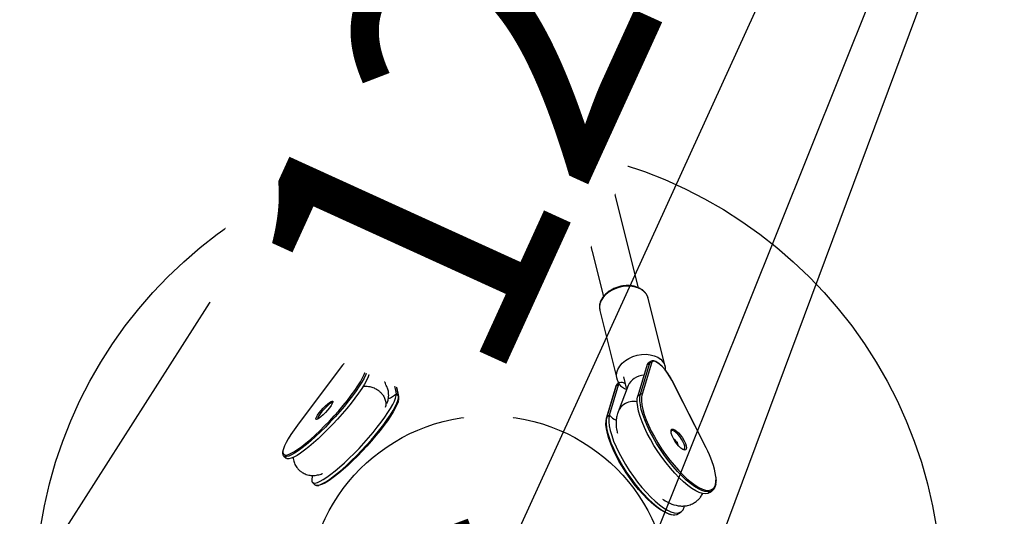
# Model space of a CAD drawing. Units: millimetres. Extents: x 715 to 47367, y 474 to 45514.
# Drawn here: x 19923 to 20357, y 5065 to 5285 of the extents above; entities that cross this region are included whole.
import ezdxf

# ---------------------------------------------------------------- set-up
doc = ezdxf.new("R2010")
doc.units = ezdxf.units.MM
doc.linetypes.add('ACAD_ISO03W100', pattern=[30, 12, -18])
for name, color, linetype in [('HERNI_PRVEK', 4, 'Continuous'), ('KÓTY', 7, 'Continuous'), ('ZALOZENI', 6, 'Continuous')]:
    doc.layers.add(name, color=color, linetype=linetype)
doc.styles.add('arial', font='arial.ttf')
doc.dimstyles.new('KOTY_50', dxfattribs={"dimtxt": 125, "dimasz": 50, "dimexe": 50, "dimexo": 50, "dimgap": 30, "dimtad": 1, "dimdec": 0, "dimrnd": 10, "dimdsep": 46, "dimtxsty": 'arial', "dimblk": 'ARCHTICK', "dimcen": -1.5, "dimclrt": 2, "dimadec": 0, "dimazin": 0, "dimtfac": 0.63, "dimtdec": 0, "dimtix": 1, "dimtmove": 2, "dimatfit": 3, "dimldrblk": 'KOTA', "dimfxl": 400, "dimfxlon": 1, "dimtfill": 1, "dimtolj": 1, "dimtzin": 0, "dimarcsym": 0})

# ---------------------------------------------------------------- blocks, each defined once
blk = doc.blocks.new('_ArchTick')
at = {"color": 0, "linetype": 'ByBlock', "const_width": 0.15}
blk.add_lwpolyline([(-0.5, -0.5), (0.5, 0.5)], dxfattribs=at)
blk = doc.blocks.new('*D19')
at = {"layer": 'Defpoints', "color": 0, "linetype": 'ACAD_ISO03W100', "ltscale": 2, "transparency": 16777216}
for p in [(14950.09, 8446.77), (26499.27, 501.86), (26499.27, 501.86)]:
    blk.add_point(p, dxfattribs=at)
at = {"layer": 'KÓTY', "color": 0, "linetype": 'ACAD_ISO03W100', "lineweight": -2, "ltscale": 2, "transparency": 16777216}
for p, q in [((14950.09, 8446.77), (14978.42, 8487.96)), ((14950.09, 8446.77), (26499.27, 501.86)), ((26499.27, 501.86), (26527.6, 543.05))]:
    blk.add_line(p, q, dxfattribs=at)
at = {"layer": 'KÓTY', "color": 0, "linetype": 'ACAD_ISO03W100', "lineweight": -2, "ltscale": 2, "transparency": 16777216, "xscale": 50, "yscale": 50, "zscale": 50}
for p, rotation in [((14950.09, 8446.77), 145.4751461820167), ((26499.27, 501.86), 325.4751461820167)]:
    blk.add_blockref('_ArchTick', p, dxfattribs=dict(at, rotation=rotation))
at = {"layer": 'KÓTY', "color": 2, "linetype": 'ACAD_ISO03W100', "ltscale": 2, "transparency": 16777216, "insert": (26149.44, 856.4), "char_height": 125, "attachment_point": 5, "rotation": 325.4751, "style": 'arial', "bg_fill": 3, "box_fill_scale": 1.1, "bg_fill_color": 256, "bg_fill_true_color": 13158600, "bg_fill_transparency": 0}
blk.add_mtext('\\A1;14020', dxfattribs=at)
blk = doc.blocks.new('KOTA')
for p, q in [((-75, -75), (75, 75)), ((0, 75), (0, -75)), ((-75, 0), (75, 0))]:
    blk.add_line(p, q)
blk = doc.blocks.new('*D22')
at = {"layer": 'Defpoints', "color": 0, "ltscale": 8, "transparency": 16777216}
for p in [(26499.27, 8446.77), (26499.27, 8446.77), (18690.63, 2230.62)]:
    blk.add_point(p, dxfattribs=at)
at = {"layer": 'KÓTY', "color": 0, "lineweight": -2, "ltscale": 8, "transparency": 16777216}
for p, q in [((18690.63, 2230.62), (26499.27, 8446.77)), ((26499.27, 8446.77), (26530.41, 8407.65)), ((18690.63, 2230.62), (18721.77, 2191.5))]:
    blk.add_line(p, q, dxfattribs=at)
at = {"layer": 'KÓTY', "color": 0, "lineweight": -2, "ltscale": 8, "transparency": 16777216, "xscale": 50, "yscale": 50, "zscale": 50}
for p, rotation in [((26499.27, 8446.77), 38.52189999591021), ((18690.63, 2230.62), 218.5218999959102)]:
    blk.add_blockref('_ArchTick', p, dxfattribs=dict(at, rotation=rotation))
at = {"layer": 'KÓTY', "color": 2, "ltscale": 8, "transparency": 16777216, "insert": (25663.32, 7908.67), "char_height": 125, "attachment_point": 5, "rotation": 38.5219, "style": 'arial', "bg_fill": 3, "box_fill_scale": 1.1, "bg_fill_color": 256, "bg_fill_true_color": 13158600, "bg_fill_transparency": 0}
blk.add_mtext('\\A1;9980', dxfattribs=at)
blk = doc.blocks.new('*D24')
at = {"layer": 'Defpoints', "color": 0, "ltscale": 8, "transparency": 16777216}
for p in [(14950.09, 8446.77), (14950.09, 8446.77), (24507.41, 3340.8)]:
    blk.add_point(p, dxfattribs=at)
at = {"layer": 'KÓTY', "color": 0, "lineweight": -2, "ltscale": 8, "transparency": 16777216}
for p, q in [((14950.09, 8446.77), (14973.65, 8490.87)), ((24507.41, 3340.8), (14950.09, 8446.77)), ((24507.41, 3340.8), (24483.85, 3296.7))]:
    blk.add_line(p, q, dxfattribs=at)
at = {"layer": 'KÓTY', "color": 0, "lineweight": -2, "ltscale": 8, "transparency": 16777216, "xscale": 50, "yscale": 50, "zscale": 50}
for p, rotation in [((14950.09, 8446.77), 151.886789930816), ((24507.41, 3340.8), 331.886789930816)]:
    blk.add_blockref('_ArchTick', p, dxfattribs=dict(at, rotation=rotation))
at = {"layer": 'KÓTY', "color": 2, "ltscale": 8, "transparency": 16777216, "insert": (16126.95, 7933.16), "char_height": 125, "attachment_point": 5, "rotation": 331.8868, "style": 'arial', "bg_fill": 3, "box_fill_scale": 1.1, "bg_fill_color": 256, "bg_fill_true_color": 13158600, "bg_fill_transparency": 0}
blk.add_mtext('\\A1;10840', dxfattribs=at)
blk = doc.blocks.new('*D60')
at = {"layer": 'Defpoints', "color": 0, "ltscale": 8, "transparency": 16777216}
for p in [(20647.88, 6167.2), (19367.18, 2971.38), (19367.18, 2971.38)]:
    blk.add_point(p, dxfattribs=at)
at = {"layer": 'KÓTY', "color": 0, "lineweight": -2, "ltscale": 8, "transparency": 16777216}
for p, q in [((20647.88, 6167.2), (19367.18, 2971.38)), ((20647.88, 6167.2), (20694.3, 6148.6)), ((19367.18, 2971.38), (19320.77, 2989.98))]:
    blk.add_line(p, q, dxfattribs=at)
at = {"layer": 'KÓTY', "color": 0, "lineweight": -2, "ltscale": 8, "transparency": 16777216, "xscale": 50, "yscale": 50, "zscale": 50}
for p, rotation in [((20647.88, 6167.2), 68.1618791847427), ((19367.18, 2971.38), 248.1618791847427)]:
    blk.add_blockref('_ArchTick', p, dxfattribs=dict(at, rotation=rotation))
at = {"layer": 'KÓTY', "color": 2, "ltscale": 8, "transparency": 16777216, "insert": (19372.09, 3254.55), "char_height": 125, "attachment_point": 5, "rotation": 68.1619, "style": 'arial', "bg_fill": 3, "box_fill_scale": 1.1, "bg_fill_color": 256, "bg_fill_true_color": 13158600, "bg_fill_transparency": 0}
blk.add_mtext('\\A1;3440', dxfattribs=at)
blk = doc.blocks.new('*D61')
at = {"layer": 'Defpoints', "color": 0, "ltscale": 8, "transparency": 16777216}
for p in [(20646.05, 6167.93), (19819.06, 3946.07), (19819.06, 3946.07)]:
    blk.add_point(p, dxfattribs=at)
at = {"layer": 'KÓTY', "color": 0, "lineweight": -2, "ltscale": 8, "transparency": 16777216}
for p, q in [((20646.05, 6167.93), (19819.06, 3946.07)), ((20646.05, 6167.93), (20692.91, 6150.49)), ((19819.06, 3946.07), (19865.92, 3928.63))]:
    blk.add_line(p, q, dxfattribs=at)
at = {"layer": 'KÓTY', "color": 0, "lineweight": -2, "ltscale": 8, "transparency": 16777216, "xscale": 50, "yscale": 50, "zscale": 50, "rotation": 69.58441218388062}
blk.add_blockref('_ArchTick', (20646.05, 6167.93), dxfattribs=at)
at = {"layer": 'KÓTY', "color": 2, "ltscale": 8, "transparency": 16777216, "insert": (19987.15, 4102.84), "char_height": 125, "attachment_point": 5, "rotation": 69.5844, "style": 'arial', "bg_fill": 3, "box_fill_scale": 1.1, "bg_fill_color": 256, "bg_fill_true_color": 13158600, "bg_fill_transparency": 0}
blk.add_mtext('\\A1;2370', dxfattribs=at)
at = {"layer": 'KÓTY', "color": 0, "lineweight": -2, "ltscale": 8, "transparency": 16777216, "xscale": 50, "yscale": 50, "zscale": 50, "rotation": 249.5844121838806}
blk.add_blockref('_ArchTick', (19819.06, 3946.07), dxfattribs=at)
blk = doc.blocks.new('*D62')
at = {"layer": 'Defpoints', "color": 0, "ltscale": 8, "transparency": 16777216}
for p in [(20647.86, 6167.26), (19515.34, 4388.96), (19515.34, 4388.96)]:
    blk.add_point(p, dxfattribs=at)
at = {"layer": 'KÓTY', "color": 0, "lineweight": -2, "ltscale": 8, "transparency": 16777216}
for p, q in [((20647.86, 6167.26), (20605.69, 6194.12)), ((20647.86, 6167.26), (19515.34, 4388.96)), ((19515.34, 4388.96), (19473.16, 4415.82))]:
    blk.add_line(p, q, dxfattribs=at)
at = {"layer": 'KÓTY', "color": 0, "lineweight": -2, "ltscale": 8, "transparency": 16777216, "xscale": 50, "yscale": 50, "zscale": 50}
for p, rotation in [((20647.86, 6167.26), 57.50863854632006), ((19515.34, 4388.96), 237.50863854632)]:
    blk.add_blockref('_ArchTick', p, dxfattribs=dict(at, rotation=rotation))
at = {"layer": 'KÓTY', "color": 2, "ltscale": 8, "transparency": 16777216, "insert": (19560.33, 4643.92), "char_height": 125, "attachment_point": 5, "rotation": 57.5086, "style": 'arial', "bg_fill": 3, "box_fill_scale": 1.1, "bg_fill_color": 256, "bg_fill_true_color": 13158600, "bg_fill_transparency": 0}
blk.add_mtext('\\A1;2110', dxfattribs=at)
blk = doc.blocks.new('*D63')
at = {"layer": 'Defpoints', "color": 0, "ltscale": 8, "transparency": 16777216}
for p in [(20648.02, 6167.2), (20129.11, 5029.93), (20129.38, 5029.81)]:
    blk.add_point(p, dxfattribs=at)
at = {"layer": 'KÓTY', "color": 0, "lineweight": -2, "ltscale": 8, "transparency": 16777216}
for p, q in [((20647.76, 6167.32), (20602.26, 6188.06)), ((20647.76, 6167.32), (20129.11, 5029.93)), ((20129.11, 5029.93), (20083.62, 5050.67))]:
    blk.add_line(p, q, dxfattribs=at)
at = {"layer": 'KÓTY', "color": 0, "lineweight": -2, "ltscale": 8, "transparency": 16777216, "xscale": 50, "yscale": 50, "zscale": 50}
for p, rotation in [((20647.76, 6167.32), 65.48726792960227), ((20129.11, 5029.93), 245.4872679296023)]:
    blk.add_blockref('_ArchTick', p, dxfattribs=dict(at, rotation=rotation))
at = {"layer": 'KÓTY', "color": 2, "ltscale": 8, "transparency": 16777216, "insert": (20152.66, 5317.28), "char_height": 125, "attachment_point": 5, "rotation": 65.4873, "style": 'arial', "bg_fill": 3, "box_fill_scale": 1.1, "bg_fill_color": 256, "bg_fill_true_color": 13158600, "bg_fill_transparency": 0}
blk.add_mtext('\\A1;1250', dxfattribs=at)

msp = doc.modelspace()

# ---------------------------------------------------------------- linework, layer by layer
at = {"layer": 'HERNI_PRVEK', "ltscale": 8}
for p, q in [((20275.194, 5527.548), (20085.6, 5163.965)), ((20099.807, 5156.604), (20289.972, 5521.284)), ((20195.57, 5166.333), (20166.097, 5283.728)), ((20154.961, 5262.374), (20180.055, 5162.424)), ((20199.829, 5161.69), (20199.786, 5161.851)), ((20207.381, 5131.608), (20199.829, 5161.69)), ((20080.065, 5159.837), (20068.199, 5137.082)), ((20178.491, 5156.333), (20186.043, 5126.251)), ((20087.706, 5126.91), (20099.572, 5149.665)), ((20074.178, 5139.22), (20074.292, 5139.011)), ((20075.27, 5138.216), (20074.185, 5139.214)), ((20075.197, 5131.141), (20073.585, 5138.987)), ((20074.292, 5139.011), (20075.904, 5131.165)), ((20075.377, 5138.012), (20074.292, 5139.011)), ((20075.377, 5138.012), (20075.27, 5138.216)), ((20076.989, 5130.167), (20075.377, 5138.012)), ((20063.9, 5130.782), (20045.083, 5105.633)), ((20063.938, 5130.816), (20045.121, 5105.666)), ((20075.231, 5130.882), (20075.197, 5131.141)), ((20076.989, 5130.167), (20075.904, 5131.165)), ((20199.386, 5132.397), (20195.262, 5118.631)), ((20196.438, 5119.428), (20200.562, 5133.194)), ((20201.259, 5133.082), (20197.135, 5119.316)), ((20199.386, 5132.397), (20200.562, 5133.194)), ((20201.006, 5133.852), (20199.831, 5133.056)), ((20201.006, 5133.852), (20201.146, 5133.93)), ((20083.67, 5125.659), (20085.046, 5128.297)), ((20083.67, 5125.659), (20085.046, 5128.297)), ((20087.932, 5126.57), (20086.846, 5127.569)), ((20086.953, 5127.365), (20088.565, 5119.519)), ((20088.038, 5126.367), (20086.953, 5127.365)), ((20088.038, 5126.367), (20087.932, 5126.57)), ((20089.65, 5118.521), (20088.038, 5126.367)), ((20188.953, 5126.981), (20190.186, 5122.069)), ((20188.953, 5126.981), (20190.186, 5122.069)), ((20089.796, 5118.265), (20088.184, 5126.111)), ((20185.501, 5122.867), (20181.377, 5109.101)), ((20185.675, 5123.101), (20181.551, 5109.335)), ((20182.726, 5110.132), (20186.85, 5123.898)), ((20185.675, 5123.101), (20186.85, 5123.898)), ((20187.295, 5124.557), (20186.12, 5123.76)), ((20191.05, 5123.148), (20186.515, 5111.591)), ((20225.4, 5095.632), (20210.325, 5125.485)), ((20225.455, 5095.591), (20210.38, 5125.445)), ((20089.65, 5118.521), (20088.565, 5119.519)), ((20195.262, 5118.631), (20196.438, 5119.428)), ((20197.135, 5119.316), (20197.02, 5118.868)), ((20060.604, 5115.706), (20060.599, 5115.704)), ((20181.551, 5109.335), (20182.726, 5110.132)), ((20053.774, 5108.298), (20053.787, 5108.295)), ((20212.999, 5096.911), (20212.654, 5098.287)), ((20039.027, 5092.032), (20040.112, 5091.033)), ((20039.082, 5091.985), (20039.027, 5092.032)), ((20051.689, 5080.386), (20052.774, 5079.388)), ((20052.774, 5079.388), (20052.845, 5079.328)), ((20226.898, 5075.91), (20228.074, 5076.707)), ((20208.718, 5066.464), (20209.634, 5066.209)), ((20213.187, 5066.615), (20214.362, 5067.411))]:
    msp.add_line(p, q, dxfattribs=at)
at = {"layer": 'HERNI_PRVEK', "ltscale": 8, "flags": 128}
for points in [[(20199.786, 5161.851), (20199.667, 5162.221), (20199.024, 5163.483), (20198.064, 5164.602), (20196.819, 5165.541), (20195.327, 5166.27), (20193.636, 5166.765), (20191.802, 5167.012), (20189.883, 5167.001), (20187.941, 5166.734), (20186.038, 5166.218), (20184.235, 5165.471), (20182.591, 5164.516)], [(20099.572, 5149.665), (20099.884, 5150.347), (20100.311, 5151.904), (20100.401, 5153.552), (20100.151, 5155.238), (20099.569, 5156.909), (20098.674, 5158.511), (20097.494, 5159.992), (20096.067, 5161.304), (20094.439, 5162.406), (20092.663, 5163.262), (20090.795, 5163.844), (20088.896, 5164.134), (20087.027, 5164.122), (20085.247, 5163.809), (20083.615, 5163.205), (20082.181, 5162.33), (20080.993, 5161.21), (20080.138, 5159.975)], [(20182.591, 5164.516), (20181.157, 5163.384), (20179.981, 5162.112), (20179.1, 5160.74), (20178.542, 5159.313), (20178.326, 5157.875), (20178.457, 5156.475), (20178.491, 5156.333)], [(20080.138, 5159.975), (20080.089, 5159.884), (20080.065, 5159.837)], [(20073.018, 5139.245), (20072.86, 5139.203), (20072.111, 5138.852), (20071.15, 5138.214), (20070.023, 5137.319), (20068.784, 5136.21), (20067.494, 5134.942), (20066.216, 5133.575), (20065.011, 5132.177), (20063.938, 5130.816)], [(20069.994, 5139.317), (20071.37, 5140.256), (20072.957, 5140.93), (20074.706, 5141.317), (20076.558, 5141.404), (20078.455, 5141.189), (20080.337, 5140.679), (20082.141, 5139.889), (20083.811, 5138.846), (20085.293, 5137.583), (20086.538, 5136.14), (20087.508, 5134.563), (20088.171, 5132.905), (20088.505, 5131.217), (20088.5, 5129.554), (20088.156, 5127.97), (20087.706, 5126.91)], [(20073.585, 5138.987), (20073.359, 5139.248), (20073.018, 5139.245)], [(20186.944, 5124.319), (20186.656, 5124.761), (20186.097, 5126.053), (20185.878, 5127.438), (20186.008, 5128.87), (20186.482, 5130.304), (20187.284, 5131.694), (20188.39, 5132.996), (20189.763, 5134.166), (20191.359, 5135.168), (20193.128, 5135.97), (20195.011, 5136.545), (20196.95, 5136.876), (20198.881, 5136.951), (20200.742, 5136.769), (20202.473, 5136.334), (20204.019, 5135.661), (20205.331, 5134.772)], [(20075.904, 5131.165), (20075.919, 5130.346), (20075.683, 5129.277), (20075.197, 5127.973), (20074.47, 5126.451), (20073.51, 5124.732), (20072.33, 5122.839), (20070.947, 5120.799), (20069.38, 5118.638), (20067.649, 5116.385), (20065.778, 5114.072), (20063.792, 5111.73), (20061.718, 5109.39), (20059.584, 5107.084), (20057.42, 5104.844), (20055.254, 5102.699), (20053.116, 5100.678), (20051.034, 5098.81), (20049.038, 5097.119), (20047.153, 5095.628), (20045.406, 5094.358), (20043.82, 5093.325), (20042.417, 5092.543), (20041.215, 5092.024), (20040.231, 5091.774), (20039.479, 5091.797), (20039.082, 5091.985)], [(20039.678, 5092.464), (20040.186, 5092.48), (20041.151, 5092.725), (20042.331, 5093.235), (20043.708, 5094.001), (20045.265, 5095.015), (20046.98, 5096.262), (20048.829, 5097.725), (20050.789, 5099.385), (20052.832, 5101.219), (20054.93, 5103.202), (20057.056, 5105.307), (20059.18, 5107.506), (20061.274, 5109.77), (20063.31, 5112.066), (20065.259, 5114.365), (20067.095, 5116.635), (20068.795, 5118.846), (20070.333, 5120.967), (20071.69, 5122.97), (20072.848, 5124.827), (20073.79, 5126.514), (20074.504, 5128.008), (20074.981, 5129.288), (20075.213, 5130.337), (20075.231, 5130.882)], [(20063.938, 5130.816), (20063.902, 5130.785), (20063.9, 5130.782)], [(20199.831, 5133.056), (20199.704, 5132.952), (20199.386, 5132.397)], [(20200.562, 5133.194), (20200.879, 5133.749), (20201.006, 5133.852)], [(20210.325, 5125.485), (20209.445, 5127.07), (20208.42, 5128.635), (20207.299, 5130.104), (20206.137, 5131.407), (20204.989, 5132.48), (20203.913, 5133.27), (20202.96, 5133.74), (20202.176, 5133.867), (20201.6, 5133.644), (20201.259, 5133.082)], [(20076.989, 5130.167), (20077.004, 5129.348), (20076.768, 5128.279), (20076.283, 5126.974), (20075.555, 5125.452), (20074.595, 5123.734), (20073.416, 5121.841), (20072.033, 5119.8), (20070.465, 5117.639), (20068.734, 5115.387), (20066.863, 5113.074), (20064.877, 5110.732), (20062.803, 5108.392), (20060.67, 5106.086), (20058.505, 5103.845), (20056.339, 5101.7), (20054.201, 5099.68), (20052.12, 5097.812), (20050.123, 5096.121), (20048.239, 5094.63), (20046.492, 5093.359), (20044.906, 5092.326), (20043.502, 5091.545), (20042.3, 5091.026), (20041.317, 5090.776), (20040.564, 5090.799), (20040.112, 5091.033)], [(20083.976, 5126.246), (20084.768, 5126.826), (20085.633, 5127.355), (20086.302, 5127.627), (20086.748, 5127.63), (20086.953, 5127.365)], [(20186.12, 5123.76), (20185.992, 5123.656), (20185.675, 5123.101)], [(20186.85, 5123.898), (20187.168, 5124.453), (20187.693, 5124.713), (20188.405, 5124.668), (20189.276, 5124.319), (20189.68, 5124.085)], [(20210.325, 5125.485), (20210.362, 5125.466), (20210.38, 5125.445)], [(20051.765, 5083.411), (20051.596, 5082.907), (20051.355, 5081.833), (20051.366, 5081.009), (20051.629, 5080.446), (20052.14, 5080.151), (20052.893, 5080.129), (20053.877, 5080.378), (20055.078, 5080.898), (20056.482, 5081.679), (20058.068, 5082.712), (20059.815, 5083.982), (20061.7, 5085.473), (20063.696, 5087.164), (20065.777, 5089.032), (20067.916, 5091.053), (20070.082, 5093.198), (20072.246, 5095.439), (20074.379, 5097.744), (20076.453, 5100.084), (20078.439, 5102.427), (20080.31, 5104.74), (20082.041, 5106.992), (20083.609, 5109.153), (20084.992, 5111.193), (20086.171, 5113.086), (20087.131, 5114.805), (20087.859, 5116.327), (20088.344, 5117.631), (20088.581, 5118.7), (20088.565, 5119.519), (20088.565, 5119.519)], [(20052.845, 5079.328), (20053.225, 5079.153), (20053.978, 5079.13), (20054.962, 5079.38), (20056.164, 5079.899), (20057.567, 5080.681), (20059.153, 5081.714), (20060.9, 5082.984), (20062.785, 5084.475), (20064.781, 5086.166), (20066.863, 5088.034), (20069.001, 5090.055), (20071.167, 5092.2), (20073.331, 5094.44), (20075.465, 5096.746), (20077.538, 5099.086), (20079.524, 5101.428), (20081.396, 5103.741), (20083.127, 5105.994), (20084.694, 5108.155), (20086.077, 5110.195), (20087.257, 5112.088), (20088.217, 5113.807), (20088.944, 5115.328), (20089.43, 5116.633), (20089.666, 5117.702), (20089.65, 5118.521)], [(20226.898, 5075.91), (20226.188, 5075.561), (20225.098, 5075.384), (20223.827, 5075.516), (20222.393, 5075.956), (20220.814, 5076.698), (20219.113, 5077.732), (20217.312, 5079.044), (20215.436, 5080.616), (20213.509, 5082.427), (20211.559, 5084.453), (20209.612, 5086.665), (20207.693, 5089.035), (20205.829, 5091.529), (20204.046, 5094.115), (20202.366, 5096.756), (20200.814, 5099.418), (20199.41, 5102.064), (20198.173, 5104.659), (20197.119, 5107.167), (20196.264, 5109.554), (20195.618, 5111.789), (20195.191, 5113.84), (20194.988, 5115.68), (20195.012, 5117.284), (20195.262, 5118.631)], [(20224.786, 5076.362), (20223.568, 5076.753), (20221.99, 5077.495), (20220.288, 5078.529), (20218.487, 5079.841), (20216.611, 5081.413), (20214.685, 5083.224), (20212.735, 5085.25), (20210.787, 5087.462), (20208.868, 5089.832), (20207.005, 5092.326), (20205.221, 5094.911), (20203.542, 5097.553), (20201.989, 5100.215), (20200.585, 5102.861), (20199.348, 5105.456), (20198.294, 5107.964), (20197.439, 5110.351), (20196.793, 5112.585), (20196.366, 5114.637), (20196.163, 5116.477), (20196.187, 5118.081), (20196.438, 5119.428)], [(20197.02, 5118.868), (20196.889, 5117.994), (20196.865, 5116.42), (20197.065, 5114.614), (20197.484, 5112.6), (20198.118, 5110.407), (20198.957, 5108.064), (20199.991, 5105.603), (20201.205, 5103.056), (20202.584, 5100.459), (20204.107, 5097.846), (20205.755, 5095.254), (20207.506, 5092.716), (20209.335, 5090.268), (20211.218, 5087.942), (20213.13, 5085.771), (20215.044, 5083.783), (20216.934, 5082.005), (20218.776, 5080.462), (20220.544, 5079.175), (20222.213, 5078.16), (20223.763, 5077.431), (20225.17, 5076.999), (20226.05, 5076.877)], [(20053.471, 5108.137), (20053.423, 5108.132), (20053.175, 5108.251), (20053.184, 5108.641), (20053.448, 5109.276), (20053.951, 5110.113), (20054.658, 5111.095), (20055.521, 5112.155), (20056.48, 5113.22), (20057.471, 5114.218), (20058.427, 5115.081)], [(20060.731, 5115.96), (20060.703, 5115.832), (20060.438, 5115.197), (20059.935, 5114.36), (20059.228, 5113.378), (20058.366, 5112.319), (20057.406, 5111.254), (20056.415, 5110.255), (20055.46, 5109.392), (20054.606, 5108.723), (20053.911, 5108.293), (20053.471, 5108.137)], [(20058.654, 5114.49), (20057.746, 5113.668), (20056.806, 5112.715), (20055.903, 5111.702), (20055.104, 5110.704), (20054.469, 5109.795), (20054.043, 5109.043), (20053.86, 5108.502), (20053.88, 5108.278)], [(20089.586, 5116.479), (20089.451, 5115.978), (20088.975, 5114.698), (20088.261, 5113.204), (20087.318, 5111.517), (20086.161, 5109.66), (20084.803, 5107.657), (20083.265, 5105.536), (20081.566, 5103.326), (20079.729, 5101.056), (20077.78, 5098.757), (20075.745, 5096.46), (20073.651, 5094.197), (20071.526, 5091.998), (20069.401, 5089.892), (20067.302, 5087.909), (20065.259, 5086.076), (20063.3, 5084.416), (20061.45, 5082.953), (20059.735, 5081.706), (20058.179, 5080.692), (20056.801, 5079.925), (20055.622, 5079.416), (20054.856, 5079.203)], [(20058.427, 5115.081), (20059.281, 5115.75), (20059.975, 5116.18), (20060.463, 5116.341), (20060.712, 5116.223), (20060.731, 5115.96)], [(20181.551, 5109.335), (20181.3, 5107.989), (20181.276, 5106.384), (20181.479, 5104.544), (20181.907, 5102.493), (20182.552, 5100.258), (20183.408, 5097.871), (20184.461, 5095.363), (20185.698, 5092.768), (20187.103, 5090.122), (20188.655, 5087.46), (20190.334, 5084.819), (20192.118, 5082.233), (20193.982, 5079.739), (20195.9, 5077.37), (20197.848, 5075.157), (20199.798, 5073.132), (20201.724, 5071.32), (20203.601, 5069.748), (20205.402, 5068.436), (20207.103, 5067.402), (20208.681, 5066.66), (20209.983, 5066.249)], [(20182.726, 5110.132), (20182.476, 5108.785), (20182.452, 5107.181), (20182.655, 5105.341), (20183.082, 5103.29), (20183.728, 5101.055), (20184.583, 5098.668), (20185.636, 5096.16), (20186.874, 5093.565), (20188.278, 5090.919), (20189.83, 5088.257), (20191.509, 5085.616), (20193.293, 5083.03), (20195.157, 5080.536), (20197.076, 5078.166), (20199.023, 5075.954), (20200.973, 5073.928), (20202.9, 5072.117), (20204.776, 5070.545), (20206.577, 5069.233), (20208.278, 5068.199), (20209.857, 5067.457), (20211.291, 5067.017), (20212.562, 5066.885), (20213.652, 5067.062), (20214.546, 5067.547), (20215.233, 5068.333), (20215.702, 5069.409), (20215.847, 5070.013)], [(20045.121, 5105.666), (20043.58, 5103.544), (20042.219, 5101.538), (20041.058, 5099.678), (20040.111, 5097.988), (20039.393, 5096.491), (20038.912, 5095.206), (20038.806, 5094.827)], [(20045.083, 5105.633), (20045.085, 5105.636), (20045.121, 5105.666)], [(20208.388, 5066.696), (20208.092, 5066.807), (20206.543, 5067.536), (20204.873, 5068.551), (20203.106, 5069.839), (20201.264, 5071.382), (20199.374, 5073.159), (20197.46, 5075.147), (20195.548, 5077.319), (20193.665, 5079.644), (20191.836, 5082.092), (20190.085, 5084.63), (20188.437, 5087.223), (20186.913, 5089.835), (20185.535, 5092.432), (20184.321, 5094.979), (20183.287, 5097.44), (20182.447, 5099.784), (20181.814, 5101.977), (20181.394, 5103.99), (20181.195, 5105.796), (20181.185, 5106.849)], [(20215.634, 5094.725), (20215.076, 5094.976), (20214.258, 5095.561), (20213.376, 5096.401), (20212.49, 5097.441), (20211.659, 5098.608), (20210.942, 5099.824), (20210.386, 5101.006), (20210.03, 5102.073), (20209.897, 5102.953), (20209.905, 5103.191)], [(20209.905, 5103.191), (20209.998, 5103.585), (20210.324, 5103.926), (20210.854, 5103.954), (20211.552, 5103.665), (20212.37, 5103.081)], [(20212.064, 5102.474), (20211.291, 5103.022), (20210.638, 5103.276), (20210.155, 5103.217), (20210.127, 5103.2)], [(20215.728, 5094.917), (20215.857, 5095.04), (20216.024, 5095.553), (20215.96, 5096.326), (20215.672, 5097.301), (20215.179, 5098.407), (20214.519, 5099.56), (20213.741, 5100.676), (20212.902, 5101.672), (20212.064, 5102.474)], [(20212.37, 5103.081), (20213.253, 5102.241), (20214.139, 5101.201), (20214.969, 5100.034), (20215.687, 5098.818), (20216.243, 5097.636), (20216.599, 5096.569), (20216.731, 5095.689), (20216.631, 5095.057), (20216.304, 5094.716), (20215.774, 5094.688), (20215.634, 5094.725)], [(20038.806, 5094.827), (20038.676, 5094.153), (20038.687, 5093.344), (20038.945, 5092.792), (20039.447, 5092.502), (20039.678, 5092.464)], [(20225.455, 5095.591), (20225.437, 5095.613), (20225.4, 5095.632)], [(20226.05, 5076.877), (20226.418, 5076.87), (20227.487, 5077.044), (20228.365, 5077.52), (20229.039, 5078.291), (20229.5, 5079.347), (20229.742, 5080.673), (20229.762, 5082.252), (20229.703, 5082.993)], [(20229.613, 5079.641), (20229.414, 5078.704), (20228.944, 5077.629), (20228.257, 5076.843), (20227.363, 5076.358), (20226.273, 5076.18), (20225.002, 5076.312), (20224.786, 5076.362)]]:
    msp.add_lwpolyline(points, dxfattribs=at)
at = {"layer": 'HERNI_PRVEK', "ltscale": 8}
msp.add_circle((20129.379, 5029.809), 80, dxfattribs=at)
for centre, radius, start, end in [((20074.723, 5133.683), 7.356, 130.01289, 170.32388), ((20073.951, 5138.634), 0.508, 47.8698, 136.01509), ((20075.563, 5130.788), 0.508, 47.8698, 136.01509), ((20200.848, 5132.748), 0.529, 39.07771, 122.71785), ((20201.706, 5130.193), 5.84, 356.96721, 51.63626), ((20081.107, 5133.026), 8.138, 287.03299, 315.91747), ((20087.715, 5126.014), 0.478, 11.65653, 47.50677), ((20185.914, 5122.742), 0.432, 123.67158, 163.10534), ((20193.408, 5129.262), 8.472, 219.27934, 248.8336), ((20082.72, 5125.179), 8.136, 287.92816, 315.91938), ((20089.327, 5118.168), 0.478, 11.65653, 47.50677), ((20196.724, 5118.982), 0.529, 39.07771, 122.71785), ((20060.991, 5112.692), 2.949, 96.9804, 142.44219), ((20193.007, 5109.025), 6.981, 123.85476, 158.36948), ((20193.546, 5108.115), 8.036, 79.76141, 123.43289), ((20181.79, 5108.976), 0.432, 123.67158, 163.10534), ((20189.266, 5115.476), 8.446, 219.25201, 245.17998), ((20208.617, 5095.726), 4.537, 13.50754, 56.66704), ((20191.725, 5077.116), 38.43, 8.79592, 28.80268), ((20211.146, 5070.286), 4.201, 253.93048, 299.07595)]:
    msp.add_arc(centre, radius, start, end, dxfattribs=at)
for centre, major_axis, ratio, start_param, end_param in [((20074.765, 5125.883), (8.066, -0.528), 0.9352749, 0.404503, 1.4346524), ((20198.741, 5120.847), (8.09, -0.518), 0.848763, 1.7187571, 2.8761704)]:
    msp.add_ellipse(centre, major_axis=major_axis, ratio=ratio, start_param=start_param, end_param=end_param, dxfattribs=at)
for points, knots in [([(20199.744, 5161.857), (20199.676, 5162.114), (20199.491, 5162.816), (20198.856, 5163.852), (20197.899, 5164.929), (20196.682, 5165.831), (20195.252, 5166.541), (20193.641, 5167.037), (20191.898, 5167.304), (20190.073, 5167.332), (20188.222, 5167.122), (20186.396, 5166.68), (20184.649, 5166.017), (20183.411, 5165.361), (20182.769, 5164.938), (20182.627, 5164.843)], [0, 0, 0, 0, 0.047249, 0.1290708, 0.2111427, 0.294102, 0.3780979, 0.4628877, 0.5481149, 0.6335036, 0.7189182, 0.8043587, 0.8898686, 0.9754879, 1, 1, 1, 1]), ([(20099.222, 5149.077), (20099.467, 5149.504), (20099.969, 5150.379), (20100.37, 5151.869), (20100.498, 5153.45), (20100.315, 5155.069), (20099.835, 5156.678), (20099.066, 5158.235), (20098.031, 5159.694), (20096.758, 5161.013), (20095.284, 5162.154), (20093.651, 5163.083), (20091.906, 5163.772), (20090.098, 5164.201), (20088.279, 5164.356), (20086.502, 5164.232), (20084.819, 5163.828), (20083.279, 5163.157), (20081.94, 5162.234), (20080.867, 5161.171), (20080.382, 5160.346), (20080.162, 5159.972)], [0, 0, 0, 0, 0.0497664, 0.1021414, 0.154517, 0.2070824, 0.2599383, 0.3130855, 0.3664621, 0.4199919, 0.4736152, 0.5272984, 0.5810285, 0.634802, 0.6886102, 0.7424247, 0.7961848, 0.8497938, 0.9031362, 0.9561261, 1, 1, 1, 1]), ([(20182.627, 5164.843), (20182.368, 5164.66), (20181.626, 5164.132), (20180.556, 5163.134), (20179.531, 5161.834), (20178.79, 5160.439), (20178.369, 5158.998), (20178.246, 5157.635), (20178.417, 5156.795), (20178.494, 5156.419)], [0, 0, 0, 0, 0.0846911, 0.2433597, 0.4023925, 0.5610531, 0.7185086, 0.8738946, 1, 1, 1, 1]), ([(20074.148, 5139.2), (20074.047, 5139.279), (20073.815, 5139.46), (20073.522, 5139.46), (20073.352, 5139.41), (20073.329, 5139.403)], [0, 0, 0, 0, 0.3989193, 0.9176541, 1, 1, 1, 1]), ([(20210.38, 5125.445), (20210.252, 5125.69), (20209.882, 5126.404), (20209.165, 5127.603), (20208.221, 5128.989), (20207.206, 5130.29), (20206.159, 5131.461), (20205.113, 5132.461), (20204.099, 5133.256), (20203.135, 5133.824), (20202.297, 5134.097), (20201.64, 5134.145), (20201.331, 5133.989), (20201.226, 5133.936)], [0, 0, 0, 0, 0.0528023, 0.1535398, 0.2542527, 0.3549826, 0.4558476, 0.5570524, 0.6589074, 0.7619469, 0.8670267, 0.9550671, 1, 1, 1, 1]), ([(20084.626, 5115.304), (20084.829, 5115.944), (20085.237, 5117.238), (20085.369, 5118.795), (20085.297, 5120.02), (20085.1, 5121.141), (20084.834, 5122.035), (20084.465, 5122.818), (20084.034, 5123.647), (20083.672, 5124.671), (20083.311, 5125.874), (20082.86, 5127.119), (20082.548, 5127.92), (20082.384, 5128.34)], [0, 0, 0, 0, 0.0718462, 0.1453203, 0.2096979, 0.2608216, 0.3138665, 0.3763433, 0.4536714, 0.5588956, 0.6904878, 0.8372809, 1, 1, 1, 1]), ([(20088.184, 5126.111), (20088.151, 5126.249), (20088.108, 5126.436), (20087.943, 5126.529), (20087.9, 5126.553)], [0, 0, 0, 0, 0.7413276, 1, 1, 1, 1]), ([(20073.908, 5122.655), (20074.192, 5122.726), (20075.157, 5122.967), (20076.895, 5122.761), (20078.789, 5122.191), (20080.32, 5121.374), (20081.118, 5120.706), (20081.484, 5120.399)], [0, 0, 0, 0, 0.1128395, 0.3842263, 0.6221381, 0.8264182, 1, 1, 1, 1]), ([(20186.09, 5123.736), (20186.087, 5123.735), (20185.88, 5123.647), (20185.672, 5123.32), (20185.547, 5122.988), (20185.501, 5122.867)], [0, 0, 0, 0, 0.0097075, 0.6422981, 1, 1, 1, 1]), ([(20081.484, 5120.399), (20081.817, 5120.063), (20082.541, 5119.331), (20083.413, 5117.938), (20084.001, 5116.226), (20084.185, 5114.652), (20083.887, 5113.782), (20083.796, 5113.519)], [0, 0, 0, 0, 0.1727563, 0.376065, 0.6128454, 0.8829415, 1, 1, 1, 1]), ([(20089.684, 5116.683), (20089.727, 5116.846), (20089.863, 5117.361), (20089.865, 5117.853), (20089.808, 5118.192), (20089.796, 5118.265)], [0, 0, 0, 0, 0.2652963, 0.8430226, 1, 1, 1, 1]), ([(20181.377, 5109.101), (20181.318, 5108.883), (20181.16, 5108.3), (20181.117, 5107.604), (20181.09, 5107.169)], [0, 0, 0, 0, 0.3736428, 1, 1, 1, 1]), ([(20186.522, 5111.608), (20186.424, 5111.32), (20186.196, 5110.652), (20185.987, 5109.68), (20185.774, 5108.423), (20185.645, 5107.017), (20185.695, 5105.049), (20185.938, 5103.387), (20186.212, 5102.341), (20186.256, 5102.171)], [0, 0, 0, 0, 0.0912806, 0.2116064, 0.3447108, 0.5345739, 0.692264, 0.9498985, 1, 1, 1, 1]), ([(20210.014, 5102.878), (20210.036, 5102.987), (20210.077, 5103.184), (20210.105, 5103.187), (20210.117, 5103.188)], [0, 0, 0, 0, 0.5530108, 1, 1, 1, 1]), ([(20038.7, 5094.624), (20038.63, 5094.329), (20038.472, 5093.659), (20038.525, 5092.901), (20038.745, 5092.273), (20039.031, 5092.07), (20039.138, 5091.994)], [0, 0, 0, 0, 0.2609399, 0.5926975, 0.8477668, 1, 1, 1, 1]), ([(20043.193, 5091.473), (20043.215, 5091.096), (20043.277, 5090.062), (20043.88, 5088.399), (20044.934, 5086.719), (20046.031, 5085.599), (20047.02, 5084.858), (20048.002, 5084.307), (20049.03, 5083.883), (20050.283, 5083.554), (20051.969, 5083.391), (20054.037, 5083.629), (20055.43, 5084), (20056.068, 5084.303), (20056.079, 5084.308)], [0, 0, 0, 0, 0.0685944, 0.1881261, 0.2939326, 0.3756999, 0.4419752, 0.4940447, 0.5495582, 0.6296299, 0.7347583, 0.8618055, 0.9975723, 1, 1, 1, 1]), ([(20215.719, 5094.918), (20215.711, 5094.905), (20215.696, 5094.878), (20215.48, 5094.924), (20215.372, 5094.946)], [0, 0, 0, 0, 0.4974811, 1, 1, 1, 1]), ([(20229.782, 5079.945), (20229.824, 5080.319), (20229.92, 5081.168), (20229.904, 5082.135), (20229.81, 5082.756), (20229.809, 5082.764)], [0, 0, 0, 0, 0.4379867, 0.992663, 1, 1, 1, 1]), ([(20052.91, 5079.33), (20052.978, 5079.265), (20053.21, 5079.049), (20053.783, 5078.951), (20054.294, 5079.01), (20054.557, 5079.04)], [0, 0, 0, 0, 0.1700836, 0.5729783, 1, 1, 1, 1]), ([(20206.212, 5073.048), (20206.963, 5072.542), (20208.817, 5071.293), (20211.452, 5070.34), (20214.038, 5069.93), (20216.153, 5069.968), (20218.307, 5070.451), (20220.189, 5071.353), (20221.536, 5072.358), (20222.415, 5073.25), (20223.022, 5073.999), (20223.466, 5074.658), (20223.811, 5075.213), (20223.964, 5075.584), (20223.978, 5075.617)], [0, 0, 0, 0, 0.12970841, 0.32032235, 0.41475031, 0.51369679, 0.61756635, 0.71928965, 0.80110293, 0.86487072, 0.89236734, 0.93453454, 0.9941044, 1, 1, 1, 1])]:
    msp.add_open_spline(points, degree=3, knots=knots, dxfattribs=at)
at = {"layer": 'ZALOZENI', "ltscale": 8}
msp.add_circle((20129.379, 5029.809), 200, dxfattribs=at)

# ---------------------------------------------------------------- next in the draw order: dimensions: what is measured, and where the dimension line sits
at = {"layer": 'KÓTY', "linetype": 'ACAD_ISO03W100', "ltscale": 2}
dim = msp.add_linear_dim(base=(26499.266, 501.856), p1=(14950.086, 8446.766), p2=(26499.266, 501.856), angle=325.47515, dimstyle='KOTY_50', dxfattribs=at)
dim.commit()
dim.dimension.update_dxf_attribs({"geometry": '*D19', "text_midpoint": (26149.445, 856.401), "dimtype": 161})

# ---------------------------------------------------------------- next in the draw order: dimensions: what is measured, and where the dimension line sits
at = {"layer": 'KÓTY', "ltscale": 8}
dim = msp.add_linear_dim(base=(26499.266, 8446.766), p1=(18690.628, 2230.62), p2=(26499.266, 8446.766), angle=38.5219, dimstyle='KOTY_50', dxfattribs=at)
dim.commit()
dim.dimension.update_dxf_attribs({"geometry": '*D22', "text_midpoint": (25663.325, 7908.67), "dimtype": 161})

# ---------------------------------------------------------------- next in the draw order: dimensions: what is measured, and where the dimension line sits
dim = msp.add_linear_dim(base=(14950.086, 8446.766), p1=(24507.413, 3340.796), p2=(14950.086, 8446.766), angle=151.88679, dimstyle='KOTY_50', dxfattribs=at)
dim.commit()
dim.dimension.update_dxf_attribs({"geometry": '*D24', "text_midpoint": (16126.949, 7933.164), "dimtype": 161})

# ---------------------------------------------------------------- next in the draw order: dimensions: what is measured, and where the dimension line sits
dim = msp.add_linear_dim(base=(19367.184, 2971.385), p1=(20647.885, 6167.197), p2=(19367.184, 2971.385), angle=248.16188, dimstyle='KOTY_50', dxfattribs=at)
dim.commit()
dim.dimension.update_dxf_attribs({"geometry": '*D60', "text_midpoint": (19372.088, 3254.548), "dimtype": 161})

# ---------------------------------------------------------------- next in the draw order: dimensions: what is measured, and where the dimension line sits
dim = msp.add_linear_dim(base=(19819.065, 3946.072), p1=(20646.054, 6167.929), p2=(19819.065, 3946.072), angle=249.58441, dimstyle='KOTY_50', dxfattribs=at)
dim.commit()
dim.dimension.update_dxf_attribs({"geometry": '*D61', "text_midpoint": (19987.151, 4102.84), "dimtype": 161})

# ---------------------------------------------------------------- next in the draw order: dimensions: what is measured, and where the dimension line sits
dim = msp.add_linear_dim(base=(19515.337, 4388.962), p1=(20647.859, 6167.257), p2=(19515.337, 4388.962), angle=237.50864, dimstyle='KOTY_50', dxfattribs=at)
dim.commit()
dim.dimension.update_dxf_attribs({"geometry": '*D62', "text_midpoint": (19560.334, 4643.922), "dimtype": 161})

# ---------------------------------------------------------------- next in the draw order: dimensions: what is measured, and where the dimension line sits
dim = msp.add_linear_dim(base=(20129.113, 5029.93), p1=(20648.022, 6167.197), p2=(20129.379, 5029.809), angle=245.48727, dimstyle='KOTY_50', dxfattribs=at)
dim.commit()
dim.dimension.update_dxf_attribs({"geometry": '*D63', "text_midpoint": (20152.658, 5317.278), "dimtype": 161})

doc.saveas('drawing.dxf')
